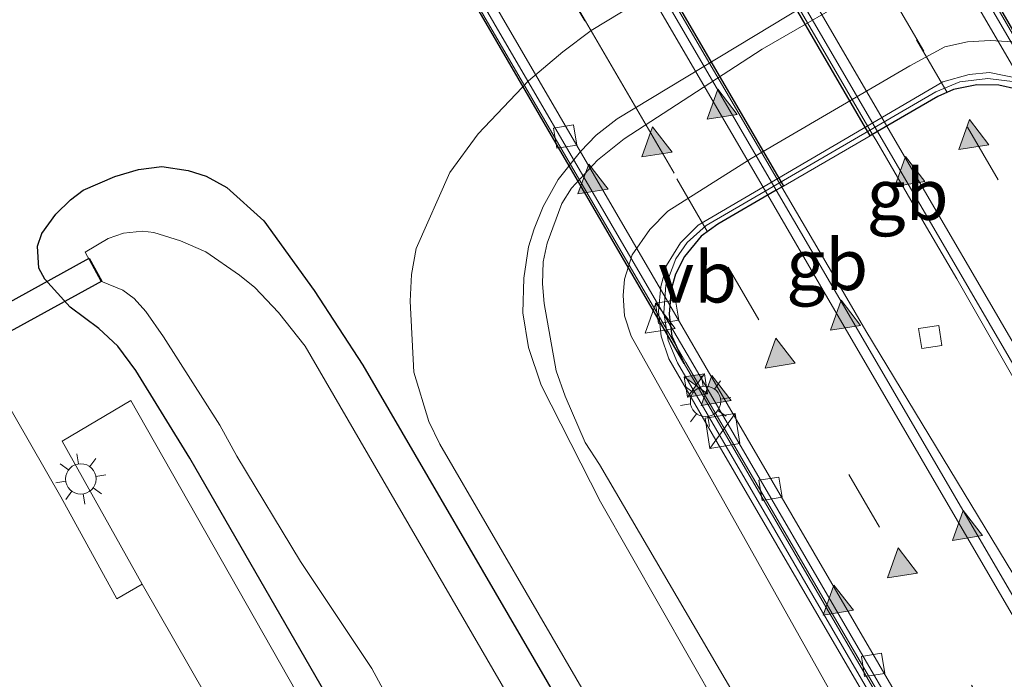
# Model space of a CAD drawing. Units: metres. Extents: x 89999 to 100009, y 456871 to 462503.
# Drawn here: x 92160 to 92208, y 460360 to 460393 of the extents above; entities that cross this region are included whole.
import ezdxf
from ezdxf.enums import TextEntityAlignment as Align

# ---------------------------------------------------------------- set-up
doc = ezdxf.new("R2010")
doc.units = ezdxf.units.M
doc.linetypes.add('VW-3-9_STREEP', pattern=[12, 3, -9])
doc.layers.get('0').update_dxf_attribs({"lineweight": 25})
for name, color, linetype, lineweight in [('B-ME-BV-GELEIDECONSTRUCTIE-BARRIER-L-B1', 213, 'BV-STEPBARRIER', 18), ('B-ME-BV-GELEIDECONSTRUCTIE-BARRIER-L-B2', 213, 'BV-STEPBARRIER', 18), ('B-ME-BV-GELEIDECONSTRUCTIE-GELEIDERAIL-L-B1', 213, 'BV-GELEIDERAIL', 18), ('B-ME-GW-KRUINLIJN-L-B1', 93, 'Continuous', 18), ('B-ME-GW-TEENLIJN-L-B1', 93, 'Continuous', 18), ('B-ME-IE-GRASLAND-GV-B6', 93, 'Continuous', 18), ('B-ME-IE-INRICHTINGSELEMENT-S-B1', 253, 'Continuous', 18), ('B-ME-IE-MEUBILAIR_WEGMEUBILAIR-LICHTMAST-S-B1', 8, 'Continuous', 18), ('B-ME-IE-MEUBILAIR_WEGMEUBILAIR-LIJNVERLICHT-L-B2', 8, 'VW-LIJNV', 18), ('B-ME-MW-MUUR-GV-B6', 8, 'IE-TERREINAFSCHEIDING-KUNSTMATIG', 18), ('B-ME-MW-MUUR-L-B1', 8, 'IE-TERREINAFSCHEIDING-KUNSTMATIG', 18), ('B-ME-OG-WATER-GV-B6', 153, 'Continuous', 18), ('B-ME-VH-VERH_SOORT-BETON-OVERIG-GV-B6', 8, 'IE-TERREINAFSCHEIDING-NATUURLIJK-HOUTWAL', 18), ('B-ME-VH-VERH_SOORT-BETON-OVERIG-GV-B7', 8, 'IE-TERREINAFSCHEIDING-NATUURLIJK-HOUTWAL', 18), ('B-ME-VH-VERH_SOORT-BITUMEN-GV-B6', 8, 'IE-TERREINAFSCHEIDING-NATUURLIJK-HOUTWAL', 18), ('B-ME-VH-VERH_SOORT-BITUMEN-GV-B7', 8, 'Continuous', 18), ('B-ME-VH-VERH_SOORT-GV-B6', 8, 'Continuous', 18), ('B-ME-VV-KOLK-S-B1', 8, 'Continuous', 18), ('B-ME-VV-KOLK-S-B2', 8, 'Continuous', 18), ('B-ME-VW-MARKERING-39STREEP-015-L-B1', 255, 'VW-3-9_STREEP', 18), ('B-ME-VW-MARKERING-39STREEP-015-L-B2', 255, 'VW-3-9_STREEP', 18), ('B-ME-VW-MARKERING-STREEP-015-L-B1', 7, 'Continuous', 18), ('B-ME-VW-MARKERING-STREEP-015-L-B2', 7, 'Continuous', 18), ('B-ME-VW-MARKERING-VLAKMARK-S-B1', 7, 'Continuous', 18), ('B-ME-VW-MARKERING-VLAKMARK-S-B2', 7, 'Continuous', 18), ('B-ME-VW-MEUBILAIR_WEGMEUBILAIR-VERKEERSBORD-S-B2', 8, 'Continuous', 18)]:
    doc.layers.add(name, color=color, linetype=linetype, lineweight=lineweight)
for name, color, linetype in [('B-ME-GW-INSTEEKWATERGANG-L-B1', 10, 'Continuous'), ('B-ME-KW-DUIKER-GV-B6', 10, 'Continuous'), ('B-ME-KW-TUNNEL-GV-B7', 10, 'Continuous')]:
    doc.layers.add(name, color=color, linetype=linetype)
doc.styles.add('NLCS-ISO', font='NLCS-ISO.TTF')
doc.linetypes.add('BV-GELEIDERAIL', pattern='A,10,-3,[108,NLCS.SHX,S=1,R=0,X=0,Y=0],-3', length=16)
doc.linetypes.add('BV-STEPBARRIER', pattern='A,1,-1,[16,NLCS.SHX,S=1,R=0,X=-1,Y=0],1', length=3)
doc.linetypes.add('IE-TERREINAFSCHEIDING-KUNSTMATIG', pattern='A,4,[82,NLCS.SHX,S=0.75,R=90,X=0,Y=0],4,-2', length=10)
doc.linetypes.add('IE-TERREINAFSCHEIDING-NATUURLIJK-HOUTWAL', pattern='A,7,-1.5,[67,NLCS.SHX,S=0.75,R=45,X=0,Y=0],-1.5,7,-1.5,[70,NLCS.SHX,S=0.75,R=0,X=0,Y=0],-1.5', length=20)
doc.linetypes.add('VW-LIJNV', pattern='A,0,-5,[102,NLCS.SHX,S=1,R=0,X=-0.625,Y=0],2.5,-0.5,[69,NLCS.SHX,S=0.5,R=0,X=0,Y=0],-0.5,2.5,[102,NLCS.SHX,S=1,R=180,X=0.625,Y=0],-5', length=16)

# ---------------------------------------------------------------- blocks, each defined once
blk = doc.blocks.new('verfsymbol')
for color in [252, 253]:
    blk.add_hatch(color=color).paths.add_polyline_path([(0.75, -0.625), (0, 0.75), (-0.75, -0.625)])
blk.add_lwpolyline([(0.75, -0.625), (0, 0.75), (-0.75, -0.625)], close=True)
blk = doc.blocks.new('kast')
blk.add_line((-0.75, -0.75), (0.75, 0.75))
blk.add_lwpolyline([(-0.75, 0.75), (0.75, 0.75), (0.75, -0.75), (-0.75, -0.75)], close=True)
blk = doc.blocks.new('lantaarnpaal')
for p, q in [((0, 0.75), (0, 1.25)), ((-0.884, 0.884), (-0.53, 0.53)), ((0.53, 0.53), (0.884, 0.884)), ((-0.75, 0), (-1.25, 0)), ((0.75, 0), (1.25, 0)), ((-0.53, -0.53), (-0.884, -0.884)), ((0, -0.75), (0, -1.25)), ((0.53, -0.53), (0.884, -0.884))]:
    blk.add_line(p, q)
blk.add_circle((0, 0), 0.75)
blk = doc.blocks.new('camera')
h = blk.add_hatch(color=256)
h.paths.add_polyline_path([(0.5, 0.5), (-0.5, 0.5), (0, 0)])
h.paths.add_polyline_path([(0, 0), (-0.5, -0.5), (0.5, -0.5)])
for p, q in [((-0.5, 0.5), (0.5, -0.5)), ((0.5, 0.5), (-0.5, -0.5))]:
    blk.add_line(p, q)
blk.add_lwpolyline([(-0.5, 0.5), (0.5, 0.5), (0.5, -0.5), (-0.5, -0.5)], close=True)
blk = doc.blocks.new('kolk')
blk.add_lwpolyline([(-0.5, -0.5), (0.5, -0.5), (0.5, 0.5), (-0.5, 0.5)], close=True)
blk = doc.blocks.new('verkeersbord')
for p, q in [((0, 0.75), (-0.75, -0.625)), ((0.75, -0.625), (0, 0.75)), ((-0.75, -0.625), (0.75, -0.625))]:
    blk.add_line(p, q)

msp = doc.modelspace()

# ---------------------------------------------------------------- linework, layer by layer
at = {"layer": 'B-ME-BV-GELEIDECONSTRUCTIE-BARRIER-L-B1'}
for points in [[(92201.907, 460387.1283, -8.6659), (92202.113, 460386.7747, -8.6475), (92204.4448, 460382.7658, -8.4318), (92206.0429, 460380.0183, -8.2839)], [(92197.4422, 460384.539, -8.6631), (92199.9971, 460380.162, -8.4315), (92201.5747, 460377.4592, -8.2886)], [(92192.2252, 460376.7609, -8.6954), (92192.7245, 460375.9043, -8.6504), (92195.3627, 460371.3781, -8.4126), (92218.7771, 460331.2039, -6.3195), (92241.7636, 460291.7686, -4.3431), (92264.2427, 460253.175, -2.7148), (92285.3528, 460216.9775, -1.472)]]:
    msp.add_polyline3d(points, dxfattribs=at)
at = {"layer": 'B-ME-BV-GELEIDECONSTRUCTIE-BARRIER-L-B2'}
for points in [[(92123.6777, 460538.3856, -16.0251), (92129.7321, 460528.0847, -15.5705), (92132.2548, 460523.7608, -15.3864), (92134.3435, 460520.1618, -15.2299), (92157.4783, 460480.4217, -13.3897), (92159.5679, 460476.8367, -13.2136), (92165.9522, 460465.8754, -12.6713), (92165.8754, 460465.8248, -12.6715), (92165.8519, 460465.8093, -12.6715), (92190.1444, 460424.1166, -10.5711), (92211.2779, 460387.7977, -8.6876)], [(92105.636, 460524.7225, -15.7934), (92110.1555, 460517.0895, -15.4797), (92116.8763, 460505.5952, -15.011), (92118.9791, 460501.9961, -14.8647), (92142.1807, 460462.2975, -13.0777), (92144.2678, 460458.6978, -12.9108), (92146.5931, 460454.7307, -12.7059), (92146.6308, 460454.6663, -12.7025), (92146.6568, 460454.6839, -12.703), (92146.7609, 460454.7542, -12.7046), (92170.8498, 460413.434, -10.6221), (92192.2252, 460376.7609, -8.6954)], [(92154.6204, 460467.7773, -12.7833), (92158.3188, 460461.4514, -12.5133), (92158.5377, 460461.5675, -12.5044), (92178.574, 460427.2, -10.7485), (92201.907, 460387.1283, -8.6659)], [(92151.755, 460463.3979, -12.7281), (92154.2334, 460459.1359, -12.5477), (92154.0241, 460459.0131, -12.5395), (92157.6631, 460452.7698, -12.2188), (92158.2715, 460451.7259, -12.171), (92182.2568, 460410.5545, -10.0392), (92197.4422, 460384.539, -8.6631)]]:
    msp.add_polyline3d(points, dxfattribs=at)
at = {"layer": 'B-ME-BV-GELEIDECONSTRUCTIE-GELEIDERAIL-L-B1'}
for points in [[(92206.0429, 460380.0183, -8.2839), (92219.204, 460356.9911, -7.2091), (92237.9008, 460320.9376, -5.3428), (92241.1416, 460314.7927, -5.0476), (92249.3628, 460300.5219, -4.3688), (92273.6302, 460258.8808, -2.6006), (92294.1698, 460223.6546, -1.4194)], [(92201.5747, 460377.4592, -8.2886), (92219.5081, 460347.836, -6.7952), (92238.783, 460318.1628, -5.2043), (92241.1416, 460314.7927, -5.0476)]]:
    msp.add_polyline3d(points, dxfattribs=at)
at = {"layer": 'B-ME-GW-INSTEEKWATERGANG-L-B1'}
msp.add_polyline3d([(92178.9644, 460352.7473, -0.678), (92168.3183, 460371.1961, -0.6732), (92165.6573, 460375.5079, -0.7302), (92164.7761, 460376.7019, -0.6931), (92163.8324, 460377.574, -0.7131), (92162.4216, 460378.6262, -0.7097), (92161.1755, 460379.9985, -0.701), (92160.884, 460380.5413, -0.6975), (92160.8202, 460381.6236, -0.7195), (92161.033, 460382.2595, -0.7234), (92161.7249, 460383.2073, -0.7727), (92162.4421, 460383.9006, -0.8186), (92163.0686, 460384.3772, -0.8616), (92164.6292, 460385.0595, -0.9517), (92165.7955, 460385.393, -1.0511), (92166.9319, 460385.5407, -1.2297), (92168.2371, 460385.3508, -1.3386), (92169.1155, 460385.0759, -1.3821), (92170.1404, 460384.5126, -1.4822), (92171.949, 460382.8806, -1.6482), (92174.4246, 460379.4534, -1.8689), (92176.8235, 460375.7717, -1.7976), (92194.959, 460344.6125, -1.8606)], dxfattribs=at)
at = {"layer": 'B-ME-GW-KRUINLIJN-L-B1'}
for points in [[(92262.2539, 460244.7049, -0.0477), (92250.5815, 460264.7427, 0.2062), (92244.2747, 460275.5881, 0.0393), (92234.179, 460292.8518, 0.4233), (92213.4251, 460328.4322, 0.4865), (92200.7169, 460349.9802, -0.007), (92194.6516, 460360.3279, 0.1594), (92188.4647, 460370.8792, 0.0473), (92187.7599, 460371.9671, -0.001), (92186.7827, 460374.2512, 0.0847), (92186.3342, 460375.4949, 0.1184), (92185.7405, 460378.801, 0.1565), (92185.6692, 460379.782, 0.0964), (92185.7029, 460380.8538, 0.1189), (92185.8875, 460381.7732, 0.075), (92186.6233, 460383.7229, 0.1072), (92187.0891, 460384.49, 0.0808), (92188.3699, 460385.866, 0.0906), (92189.6838, 460386.9081, 0.0935), (92196.4763, 460391.3251, 0.2168), (92201.7737, 460394.3948, 0.2296)], [(92267.1943, 460233.6367, 0.2105), (92244.3281, 460273.2112, 0.3662), (92234.0804, 460290.8014, 0.5525), (92229.8209, 460298.1094, 0.4511), (92223.2517, 460309.3801, 0.7081), (92210.4642, 460331.2816, 0.6094), (92204.9356, 460340.6467, 0.1261), (92197.2684, 460353.7024, 0.0627), (92188.511, 460369.0525, 0.0513), (92185.6028, 460374.7834, 0.1072), (92184.9697, 460376.6448, 0.094), (92184.7046, 460378.3547, 0.1015), (92184.7535, 460380.0583, 0.1299), (92184.9846, 460381.6017, 0.133), (92185.2478, 460382.4783, 0.093), (92185.7043, 460383.5847, 0.1223), (92186.4329, 460384.9087, 0.1157), (92187.5413, 460386.288, 0.1068), (92188.2981, 460387.0849, 0.0788), (92189.3318, 460387.8908, 0.1018), (92199.4421, 460394.0159, 0.1038)]]:
    msp.add_polyline3d(points, dxfattribs=at)
at = {"layer": 'B-ME-GW-TEENLIJN-L-B1'}
for points in [[(92257.4569, 460239.9467, -1.8179), (92236.2263, 460276.343, -1.8171), (92213.8083, 460314.7625, -1.8602), (92190.3862, 460355.0861, -1.8034), (92180.6121, 460371.8904, -1.7991), (92180.0682, 460373.0002, -1.8037), (92179.3352, 460375.4314, -1.8142), (92179.1541, 460378.9231, -1.7859), (92179.2219, 460380.2317, -1.7385), (92179.4509, 460381.5183, -1.7288), (92181.0987, 460385.2501, -1.6555), (92182.4922, 460387.1607, -1.4722), (92184.9724, 460389.762, -1.4871), (92186.6676, 460391.198, -1.4741), (92188.0584, 460392.2465, -1.4544), (92197.726, 460398.095, -1.405)], [(92221.8887, 460322.0388, -2.0102), (92200.4836, 460358.5354, -2.003), (92190.0317, 460377.1996, -2.0093), (92189.6944, 460378.2071, -2.0171), (92189.6401, 460379.2001, -2.0309), (92189.6947, 460380.0073, -1.9894), (92190.0754, 460381.1989, -1.9363), (92190.9475, 460382.4456, -1.9407), (92191.8367, 460383.3552, -1.966), (92195.9387, 460385.9373, -1.9402), (92203.7366, 460390.5061, -2.0232), (92205.454, 460391.4377, -1.9768), (92206.5802, 460391.6763, -1.9925), (92207.6926, 460391.7473, -1.9969), (92209.1067, 460391.6653, -1.9792)]]:
    msp.add_polyline3d(points, dxfattribs=at)
at = {"layer": 'B-ME-IE-GRASLAND-GV-B6'}
for points in [[(92197.726, 460398.095, -1.405), (92188.0584, 460392.2465, -1.4544), (92186.6676, 460391.198, -1.4741), (92184.9724, 460389.762, -1.4871), (92182.4922, 460387.1607, -1.4722), (92181.0987, 460385.2501, -1.6555), (92179.4509, 460381.5183, -1.7288), (92179.2219, 460380.2317, -1.7385), (92179.1541, 460378.9231, -1.7859), (92179.3352, 460375.4314, -1.8142), (92180.0682, 460373.0002, -1.8037), (92180.6121, 460371.8904, -1.7991), (92190.3862, 460355.0861, -1.8034), (92213.8083, 460314.7625, -1.8602), (92236.2263, 460276.343, -1.8171), (92257.4569, 460239.9467, -1.8179)], [(92257.4569, 460239.9467, -1.8179), (92236.2263, 460276.343, -1.8171), (92213.8083, 460314.7625, -1.8602), (92190.3862, 460355.0861, -1.8034), (92180.6121, 460371.8904, -1.7991), (92180.0682, 460373.0002, -1.8037), (92179.3352, 460375.4314, -1.8142), (92179.1541, 460378.9231, -1.7859), (92179.2219, 460380.2317, -1.7385), (92179.4509, 460381.5183, -1.7288), (92181.0987, 460385.2501, -1.6555), (92182.4922, 460387.1607, -1.4722), (92184.9724, 460389.762, -1.4871), (92186.6676, 460391.198, -1.4741), (92188.0584, 460392.2465, -1.4544), (92197.726, 460398.095, -1.405)], [(92262.2539, 460244.7049, -0.0477), (92250.5815, 460264.7427, 0.2062), (92244.2747, 460275.5881, 0.0393), (92234.179, 460292.8518, 0.4233), (92213.4251, 460328.4322, 0.4865), (92200.7169, 460349.9802, -0.007), (92194.6516, 460360.3279, 0.1594), (92188.4647, 460370.8792, 0.0473), (92187.7599, 460371.9671, -0.001), (92186.7827, 460374.2512, 0.0847), (92186.3342, 460375.4949, 0.1184), (92185.7405, 460378.801, 0.1565), (92185.6692, 460379.782, 0.0964), (92185.7029, 460380.8538, 0.1189), (92185.8875, 460381.7732, 0.075), (92186.6233, 460383.7229, 0.1072), (92187.0891, 460384.49, 0.0808), (92188.3699, 460385.866, 0.0906), (92189.6838, 460386.9081, 0.0935), (92196.4763, 460391.3251, 0.2168), (92201.7737, 460394.3948, 0.2296)], [(92201.7737, 460394.3948, 0.2296), (92196.4763, 460391.3251, 0.2168), (92189.6838, 460386.9081, 0.0935), (92188.3699, 460385.866, 0.0906), (92187.0891, 460384.49, 0.0808), (92186.6233, 460383.7229, 0.1072), (92185.8875, 460381.7732, 0.075), (92185.7029, 460380.8538, 0.1189), (92185.6692, 460379.782, 0.0964), (92185.7405, 460378.801, 0.1565), (92186.3342, 460375.4949, 0.1184), (92186.7827, 460374.2512, 0.0847), (92187.7599, 460371.9671, -0.001), (92188.4647, 460370.8792, 0.0473), (92194.6516, 460360.3279, 0.1594), (92200.7169, 460349.9802, -0.007), (92213.4251, 460328.4322, 0.4865), (92234.179, 460292.8518, 0.4233), (92244.2747, 460275.5881, 0.0393), (92250.5815, 460264.7427, 0.2062), (92262.2539, 460244.7049, -0.0477)], [(92199.4421, 460394.0159, 0.1038), (92189.3318, 460387.8908, 0.1018), (92188.2981, 460387.0849, 0.0788), (92187.5413, 460386.288, 0.1068), (92186.4329, 460384.9087, 0.1157), (92185.7043, 460383.5847, 0.1223), (92185.2478, 460382.4783, 0.093), (92184.9846, 460381.6017, 0.133), (92184.7535, 460380.0583, 0.1299), (92184.7046, 460378.3547, 0.1015), (92184.9697, 460376.6448, 0.094), (92185.6028, 460374.7834, 0.1072), (92188.511, 460369.0525, 0.0513), (92197.2684, 460353.7024, 0.0627), (92204.9356, 460340.6467, 0.1261), (92210.4642, 460331.2816, 0.6094), (92223.2517, 460309.3801, 0.7081), (92229.8209, 460298.1094, 0.4511), (92234.0804, 460290.8014, 0.5525), (92244.3281, 460273.2112, 0.3662), (92267.1943, 460233.6367, 0.2105)], [(92267.1943, 460233.6367, 0.2105), (92244.3281, 460273.2112, 0.3662), (92234.0804, 460290.8014, 0.5525), (92229.8209, 460298.1094, 0.4511), (92223.2517, 460309.3801, 0.7081), (92210.4642, 460331.2816, 0.6094), (92204.9356, 460340.6467, 0.1261), (92197.2684, 460353.7024, 0.0627), (92188.511, 460369.0525, 0.0513), (92185.6028, 460374.7834, 0.1072), (92184.9697, 460376.6448, 0.094), (92184.7046, 460378.3547, 0.1015), (92184.7535, 460380.0583, 0.1299), (92184.9846, 460381.6017, 0.133), (92185.2478, 460382.4783, 0.093), (92185.7043, 460383.5847, 0.1223), (92186.4329, 460384.9087, 0.1157), (92187.5413, 460386.288, 0.1068), (92188.2981, 460387.0849, 0.0788), (92189.3318, 460387.8908, 0.1018), (92199.4421, 460394.0159, 0.1038)], [(92209.1067, 460391.6653, -1.9792), (92207.6926, 460391.7473, -1.9969), (92206.5802, 460391.6763, -1.9925), (92205.454, 460391.4377, -1.9768), (92203.7366, 460390.5061, -2.0232), (92195.9387, 460385.9373, -1.9402), (92191.8367, 460383.3552, -1.966), (92190.9475, 460382.4456, -1.9407), (92190.0754, 460381.1989, -1.9363), (92189.6947, 460380.0073, -1.9894), (92189.6401, 460379.2001, -2.0309), (92189.6944, 460378.2071, -2.0171), (92190.0317, 460377.1996, -2.0093), (92200.4836, 460358.5354, -2.003), (92221.8887, 460322.0388, -2.0102)], [(92221.8887, 460322.0388, -2.0102), (92200.4836, 460358.5354, -2.003), (92190.0317, 460377.1996, -2.0093), (92189.6944, 460378.2071, -2.0171), (92189.6401, 460379.2001, -2.0309), (92189.6947, 460380.0073, -1.9894), (92190.0754, 460381.1989, -1.9363), (92190.9475, 460382.4456, -1.9407), (92191.8367, 460383.3552, -1.966), (92195.9387, 460385.9373, -1.9402), (92203.7366, 460390.5061, -2.0232), (92205.454, 460391.4377, -1.9768), (92206.5802, 460391.6763, -1.9925), (92207.6926, 460391.7473, -1.9969), (92209.1067, 460391.6653, -1.9792)], [(92263.1954, 460300.6547, -2.0354), (92261.2563, 460303.8461, -2.2004), (92254.1084, 460315.7695, -2.1344), (92235.4689, 460347.5217, -2.04), (92212.1492, 460387.5891, -2.0299), (92211.6567, 460388.2456, -2.0266), (92210.4324, 460389.2864, -2.0367), (92209.1889, 460389.8581, -2.0664), (92207.656, 460390.176, -2.0843), (92206.658, 460390.0777, -2.0408), (92205.3655, 460389.715, -2.0311), (92193.3215, 460382.669, -2.0952), (92192.4573, 460381.7932, -2.0778), (92191.7698, 460380.6736, -2.0768), (92191.4866, 460379.6396, -2.0905), (92191.3725, 460378.4387, -2.0972), (92191.509, 460377.2018, -2.0975), (92191.8835, 460376.0919, -2.0675), (92194.0081, 460372.3923, -2.3134), (92208.8181, 460346.9705, -2.333), (92233.4226, 460304.719, -2.3043), (92256.5721, 460264.968, -2.2701), (92278.8008, 460226.7908, -2.0895)], [(92178.9644, 460352.7473, -0.678), (92168.3183, 460371.1961, -0.6732), (92165.6573, 460375.5079, -0.7302), (92164.7761, 460376.7019, -0.6931), (92163.8324, 460377.574, -0.7131), (92162.4216, 460378.6262, -0.7097), (92161.1755, 460379.9985, -0.701), (92160.884, 460380.5413, -0.6975), (92160.8202, 460381.6236, -0.7195), (92161.033, 460382.2595, -0.7234), (92161.7249, 460383.2073, -0.7727), (92162.4421, 460383.9006, -0.8186), (92163.0686, 460384.3772, -0.8616), (92164.6292, 460385.0595, -0.9517), (92165.7955, 460385.393, -1.0511), (92166.9319, 460385.5407, -1.2297), (92168.2371, 460385.3508, -1.3386), (92169.1155, 460385.0759, -1.3821), (92170.1404, 460384.5126, -1.4822), (92171.949, 460382.8806, -1.6482), (92174.4246, 460379.4534, -1.8689), (92176.8235, 460375.7717, -1.7976), (92194.959, 460344.6125, -1.8606)], [(92194.959, 460344.6125, -1.8606), (92176.8235, 460375.7717, -1.7976), (92174.4246, 460379.4534, -1.8689), (92171.949, 460382.8806, -1.6482), (92170.1404, 460384.5126, -1.4822), (92169.1155, 460385.0759, -1.3821), (92168.2371, 460385.3508, -1.3386), (92166.9319, 460385.5407, -1.2297), (92165.7955, 460385.393, -1.0511), (92164.6292, 460385.0595, -0.9517), (92163.0686, 460384.3772, -0.8616), (92162.4421, 460383.9006, -0.8186), (92161.7249, 460383.2073, -0.7727), (92161.033, 460382.2595, -0.7234), (92160.8202, 460381.6236, -0.7195), (92160.884, 460380.5413, -0.6975), (92161.1755, 460379.9985, -0.701), (92162.4216, 460378.6262, -0.7097), (92163.8324, 460377.574, -0.7131), (92164.7761, 460376.7019, -0.6931), (92165.6573, 460375.5079, -0.7302), (92168.3183, 460371.1961, -0.6732), (92178.9644, 460352.7473, -0.678)], [(92189.4531, 460350.0867, -2.377), (92173.9833, 460376.7122, -2.377), (92172.6775, 460378.3669, -2.377), (92171.5095, 460379.5891, -2.377), (92170.7507, 460380.2039, -2.377), (92169.0975, 460381.3474, -2.377), (92167.8567, 460381.8953, -2.377), (92166.5364, 460382.3005, -2.377), (92165.9875, 460382.3616, -2.377), (92165.0478, 460382.2606, -2.377), (92164.3016, 460382.0015, -2.377), (92163.1693, 460381.3376, -2.377), (92163.9325, 460379.9135, -2.377), (92165.0154, 460379.4626, -2.377), (92165.5715, 460379.0598, -2.377), (92166.1565, 460378.4163, -2.377), (92167.0271, 460377.1667, -2.377), (92169.7898, 460372.8284, -2.377), (92170.6306, 460371.2947, -2.377), (92173.7522, 460366.1086, -2.377), (92177.2708, 460360.8562, -2.377), (92179.2313, 460357.2112, -2.377)], [(92215.7607, 460285.36, -1.1195), (92206.8767, 460300.9783, -1.0481), (92203.8748, 460306.1199, -0.988), (92203.6952, 460306.0983, -0.9908), (92200.7668, 460311.2209, -0.7323), (92191.551, 460327.7219, -0.7517), (92184.2129, 460340.9622, -0.636), (92165.4133, 460374.033, -0.6491), (92162.0376, 460372.0334, -0.6331), (92165.978, 460364.9967, -0.6754), (92164.7266, 460364.2797, -0.684), (92164.5244, 460364.6312, -0.6776), (92161.9683, 460369.294, -0.5612), (92158.935, 460374.5537, -0.5989)]]:
    msp.add_polyline3d(points, dxfattribs=at)
at = {"layer": 'B-ME-IE-MEUBILAIR_WEGMEUBILAIR-LIJNVERLICHT-L-B2'}
for points in [[(92125.4672, 460526.6514, -10.3089), (92147.6751, 460488.574, -8.5939), (92171.4202, 460447.8362, -6.7619), (92192.7698, 460411.1959, -5.2905), (92204.4195, 460391.2195, -4.5187)], [(92113.436, 460520.159, -10.2108), (92135.4758, 460482.396, -8.646), (92156.1342, 460447.0292, -6.9338), (92177.7971, 460409.8452, -5.4366), (92192.138, 460385.221, -4.4956)]]:
    msp.add_polyline3d(points, dxfattribs=at)
at = {"layer": 'B-ME-KW-DUIKER-GV-B6'}
msp.add_polyline3d([(92148.3654, 460372.7478, -2.983), (92163.3549, 460381.0371, -2.9902), (92163.9814, 460379.9086, -2.9857), (92148.9476, 460371.6503, -2.9954), (92148.3654, 460372.7478, -2.983)], dxfattribs=at)
at = {"layer": 'B-ME-KW-TUNNEL-GV-B7'}
for points in [[(92171.1239, 460429.8592, -11.044), (92194.8706, 460389.1446, -8.9001), (92197.5278, 460384.5887, -9.1667), (92197.1669, 460384.3794, -9.4653), (92194.2971, 460382.7151, -9.4811), (92193.4788, 460382.1262, -9.4858), (92192.6478, 460381.1241, -9.492), (92192.2122, 460380.2561, -9.4966), (92191.9968, 460379.5002, -9.5004), (92191.8899, 460378.2751, -9.5062), (92191.9631, 460377.7071, -9.5089), (92192.0294, 460377.1928, -9.2847), (92192.6368, 460375.853, -8.6487), (92183.4111, 460391.699, -9.477), (92159.947, 460432.0061, -11.574)], [(92190.7051, 460423.4109, -10.5244), (92211.5388, 460387.5388, -8.649), (92210.5566, 460388.5137, -9.5093), (92209.6589, 460389.0891, -9.5025), (92208.989, 460389.3552, -9.4978), (92208.1179, 460389.553, -9.4921), (92207.0259, 460389.5677, -9.485), (92205.885, 460389.3362, -9.4775), (92205.111, 460388.9864, -9.472), (92202.1473, 460387.2677, -9.45), (92201.7865, 460387.0584, -9.1578), (92199.2309, 460391.4548, -8.8902), (92180.6417, 460423.4339, -10.5611)]]:
    msp.add_polyline3d(points, dxfattribs=at)
at = {"layer": 'B-ME-MW-MUUR-GV-B6'}
for points in [[(92278.8008, 460226.7908, -2.0895), (92256.5721, 460264.968, -2.2701), (92233.4226, 460304.719, -2.3043), (92208.8181, 460346.9705, -2.333), (92194.0081, 460372.3923, -2.3134), (92191.8835, 460376.0919, -2.0675), (92191.509, 460377.2018, -2.0975), (92191.3725, 460378.4387, -2.0972), (92191.4866, 460379.6396, -2.0905), (92191.7698, 460380.6736, -2.0768), (92192.4573, 460381.7932, -2.0778), (92193.3215, 460382.669, -2.0952), (92205.3655, 460389.715, -2.0311), (92206.658, 460390.0777, -2.0408), (92207.656, 460390.176, -2.0843), (92209.1889, 460389.8581, -2.0664), (92210.4324, 460389.2864, -2.0367), (92211.6567, 460388.2456, -2.0266), (92212.1492, 460387.5891, -2.0299), (92235.4689, 460347.5217, -2.04), (92254.1084, 460315.7695, -2.1344), (92261.2563, 460303.8461, -2.2004), (92263.1954, 460300.6547, -2.0354)], [(92208.989, 460389.3552, -9.4978), (92208.1179, 460389.553, -9.4921), (92207.0259, 460389.5677, -9.485), (92205.885, 460389.3362, -9.4775), (92205.111, 460388.9864, -9.472), (92202.1473, 460387.2677, -9.45), (92201.7865, 460387.0584, -9.1578), (92197.5278, 460384.5887, -9.1667), (92197.1669, 460384.3794, -9.4653), (92194.2971, 460382.7151, -9.4811), (92193.4788, 460382.1262, -9.4858), (92192.6478, 460381.1241, -9.492), (92192.2122, 460380.2561, -9.4966), (92191.9968, 460379.5002, -9.5004), (92191.8899, 460378.2751, -9.5062), (92191.9631, 460377.7071, -9.5089), (92192.0294, 460377.1928, -9.2847), (92192.6368, 460375.853, -8.6487), (92207.9503, 460349.5504, -7.2739), (92231.3296, 460309.4368, -5.1892)]]:
    msp.add_polyline3d(points, dxfattribs=at)
at = {"layer": 'B-ME-MW-MUUR-L-B1'}
msp.add_polyline3d([(92271.7963, 460286.0447, -0.1157), (92259.2058, 460306.6529, -0.1517), (92249.0457, 460323.7375, -0.1368), (92224.8372, 460365.2122, -0.0939), (92211.772, 460387.6619, -0.1046), (92211.072, 460388.4978, -0.1099), (92210.0807, 460389.2211, -0.1095), (92208.9177, 460389.7145, -0.1145), (92207.5784, 460389.8816, -0.116), (92206.1975, 460389.7131, -0.1106), (92205.0188, 460389.2151, -0.1067), (92193.719, 460382.6497, -0.1023), (92192.783, 460381.8035, -0.1072), (92192.2186, 460381.0134, -0.1079), (92191.7376, 460379.7171, -0.1133), (92191.628, 460378.3571, -0.0973), (92191.8485, 460376.9836, -0.1055), (92192.3, 460375.886, -0.1095), (92215.0798, 460336.7312, -0.1082), (92239.6087, 460294.6604, -0.13), (92264.0613, 460252.6484, -0.1232)], dxfattribs=at)
at = {"layer": 'B-ME-OG-WATER-GV-B6'}
msp.add_polyline3d([(92179.2313, 460357.2112, -2.377), (92177.2708, 460360.8562, -2.377), (92173.7522, 460366.1086, -2.377), (92170.6306, 460371.2947, -2.377), (92169.7898, 460372.8284, -2.377), (92167.0271, 460377.1667, -2.377), (92166.1565, 460378.4163, -2.377), (92165.5715, 460379.0598, -2.377), (92165.0154, 460379.4626, -2.377), (92163.9325, 460379.9135, -2.377), (92163.1693, 460381.3376, -2.377), (92164.3016, 460382.0015, -2.377), (92165.0478, 460382.2606, -2.377), (92165.9875, 460382.3616, -2.377), (92166.5364, 460382.3005, -2.377), (92167.8567, 460381.8953, -2.377), (92169.0975, 460381.3474, -2.377), (92170.7507, 460380.2039, -2.377), (92171.5095, 460379.5891, -2.377), (92172.6775, 460378.3669, -2.377), (92173.9833, 460376.7122, -2.377), (92189.4531, 460350.0867, -2.377)], dxfattribs=at)
at = {"layer": 'B-ME-VH-VERH_SOORT-BETON-OVERIG-GV-B6'}
for points in [[(92291.8494, 460221.8973, -2.1115), (92270.2766, 460258.925, -3.3603), (92246.0286, 460300.5232, -5.1628), (92221.5265, 460342.5872, -7.3041), (92199.7192, 460379.9993, -9.2382), (92197.1669, 460384.3794, -9.4653), (92197.5278, 460384.5887, -9.1667), (92201.7865, 460387.0584, -9.1578), (92202.1473, 460387.2677, -9.45), (92204.687, 460382.9076, -9.2251), (92215.3946, 460364.5254, -8.2771), (92239.4496, 460323.2015, -6.1204), (92252.3073, 460301.5212, -5.048), (92264.9359, 460280.8738, -4.1195), (92278.8185, 460258.7722, -3.2086), (92294.4481, 460234.678, -2.3479), (92299.2538, 460227.5047, -2.1274), (92291.8494, 460221.8973, -2.1115)], [(92285.2356, 460216.8887, -1.4983), (92278.6495, 460228.1932, -1.8252), (92253.9727, 460270.4906, -3.4068), (92231.3296, 460309.4368, -5.1892), (92207.9503, 460349.5504, -7.2739), (92192.6368, 460375.853, -8.6487), (92192.0294, 460377.1928, -9.2847), (92191.9631, 460377.7071, -9.5089), (92192.9395, 460376.0302, -9.4217), (92202.928, 460358.8752, -8.5288), (92211.2902, 460344.5066, -7.7766), (92235.332, 460303.2839, -5.6611), (92259.1976, 460262.303, -3.8477), (92282.6378, 460222.1218, -2.3994), (92285.5481, 460217.1253, -2.264), (92285.2356, 460216.8887, -1.4983)]]:
    msp.add_polyline3d(points, dxfattribs=at)
at = {"layer": 'B-ME-VH-VERH_SOORT-BETON-OVERIG-GV-B7'}
for points in [[(92124.038, 460538.6584, -16.8113), (92130.3066, 460527.9758, -16.3415), (92154.0834, 460487.218, -14.4912), (92166.3365, 460466.1822, -13.4706), (92166.216, 460466.0427, -13.4701), (92165.8866, 460465.8071, -13.4707), (92166.261, 460465.217, -13.4415), (92166.3353, 460465.25, -13.4411), (92190.7051, 460423.4109, -11.3265), (92211.5388, 460387.5388, -9.5149), (92210.5566, 460388.5137, -9.5093), (92188.8043, 460425.8191, -11.464), (92173.1873, 460452.5873, -12.8131), (92172.8613, 460452.37, -12.8079), (92171.8906, 460454.0044, -12.8986), (92172.2451, 460454.2169, -12.9189), (92148.065, 460495.7, -14.9237), (92129.3163, 460527.8471, -16.3565), (92123.2857, 460538.0886, -16.8072), (92124.038, 460538.6584, -16.8113)], [(92116.9745, 460533.3092, -16.5734), (92122.4862, 460523.9442, -16.1712), (92128.2268, 460514.1072, -15.7359), (92151.6966, 460473.7937, -13.865), (92153.9924, 460469.8707, -13.6713), (92170.9183, 460440.9309, -12.2161), (92194.7078, 460400.0395, -10.1086), (92202.1473, 460387.2677, -9.45), (92201.7865, 460387.0584, -9.4663), (92199.2309, 460391.4548, -9.6766), (92180.6417, 460423.4339, -11.3245), (92158.4607, 460461.5114, -13.2601), (92157.9927, 460461.3059, -13.2627), (92157.8569, 460461.2553, -13.2638), (92154.1658, 460467.6121, -13.5829), (92149.5838, 460475.4846, -13.9663), (92126.625, 460514.9776, -15.7955), (92123.9424, 460519.5503, -15.9982), (92121.8156, 460523.1792, -16.159), (92119.5653, 460527.0418, -16.3249), (92116.2149, 460532.734, -16.5694), (92116.9745, 460533.3092, -16.5734)], [(92112.3345, 460529.7953, -16.4344), (92113.135, 460530.4015, -16.4401), (92116.716, 460524.339, -16.1915), (92118.484, 460521.2972, -16.0673), (92124.664, 460510.7681, -15.6131), (92127.3244, 460506.1724, -15.4155), (92136.5779, 460490.301, -14.7319), (92147.5932, 460471.6504, -13.8832), (92152.1642, 460463.7349, -13.4907), (92154.6996, 460459.3717, -13.274), (92154.5744, 460459.2867, -13.2735), (92154.1238, 460459.0038, -13.2728), (92157.7101, 460452.8401, -12.9665), (92158.3462, 460451.7571, -12.9125), (92171.1239, 460429.8592, -11.8234), (92194.8706, 460389.1446, -9.712), (92197.5278, 460384.5887, -9.4834), (92197.1669, 460384.3794, -9.4653), (92173.7642, 460424.5842, -11.5705), (92149.7209, 460465.8728, -13.623), (92147.6752, 460469.3601, -13.7986), (92142.0669, 460478.9641, -14.2647), (92117.4519, 460521.0989, -16.0804), (92112.3345, 460529.7953, -16.4344)], [(92191.9631, 460377.7071, -9.5089), (92192.0294, 460377.1928, -9.5253), (92192.6368, 460375.853, -9.5089), (92183.4111, 460391.699, -10.2463), (92159.947, 460432.0061, -12.3381), (92146.6683, 460454.6643, -13.4536), (92146.3611, 460454.5707, -13.4566), (92146.1884, 460454.4654, -13.4565), (92135.8282, 460472.2905, -14.3165), (92124.0987, 460492.0934, -15.1935), (92109.9286, 460516.4642, -16.229), (92105.2357, 460524.4193, -16.5584), (92106.0037, 460525.0009, -16.5628), (92110.5528, 460517.3078, -16.2441), (92133.3926, 460478.2042, -14.5808), (92157.0567, 460437.7301, -12.6251), (92180.3433, 460397.6638, -10.5476), (92191.9631, 460377.7071, -9.5089)]]:
    msp.add_polyline3d(points, dxfattribs=at)
at = {"layer": 'B-ME-VH-VERH_SOORT-BITUMEN-GV-B6'}
for points in [[(92264.9359, 460280.8738, -4.1195), (92252.3073, 460301.5212, -5.048), (92239.4496, 460323.2015, -6.1204), (92215.3946, 460364.5254, -8.2771), (92204.687, 460382.9076, -9.2251), (92202.1473, 460387.2677, -9.45), (92205.111, 460388.9864, -9.472), (92205.885, 460389.3362, -9.4775), (92207.0259, 460389.5677, -9.485), (92208.1179, 460389.553, -9.4921), (92208.989, 460389.3552, -9.4978), (92209.6589, 460389.0891, -9.5025), (92210.5566, 460388.5137, -9.5093), (92211.4998, 460386.8961, -9.4246), (92213.3372, 460383.7449, -9.2595), (92237.0303, 460343.0219, -7.1371), (92253.5772, 460314.7673, -5.6857), (92270.0975, 460287.507, -4.4218)], [(92291.8494, 460221.8973, -2.1115), (92285.5481, 460217.1253, -2.264), (92282.6378, 460222.1218, -2.3994), (92259.1976, 460262.303, -3.8477), (92235.332, 460303.2839, -5.6611), (92211.2902, 460344.5066, -7.7766), (92202.928, 460358.8752, -8.5288), (92192.9395, 460376.0302, -9.4217), (92191.9631, 460377.7071, -9.5089), (92191.8899, 460378.2751, -9.5062), (92191.9968, 460379.5002, -9.5004), (92192.2122, 460380.2561, -9.4966), (92192.6478, 460381.1241, -9.492), (92193.4788, 460382.1262, -9.4858), (92194.2971, 460382.7151, -9.4811), (92197.1669, 460384.3794, -9.4653), (92199.7192, 460379.9993, -9.2382), (92221.5265, 460342.5872, -7.3041), (92246.0286, 460300.5232, -5.1628), (92270.2766, 460258.925, -3.3603), (92291.8494, 460221.8973, -2.1115)], [(92158.935, 460374.5537, -0.5989), (92161.9683, 460369.294, -0.5612), (92164.5244, 460364.6312, -0.6776), (92164.7266, 460364.2797, -0.684), (92165.978, 460364.9967, -0.6754)], [(92165.978, 460364.9967, -0.6754), (92169.8866, 460358.1658, -0.7206)]]:
    msp.add_polyline3d(points, dxfattribs=at)
at = {"layer": 'B-ME-VH-VERH_SOORT-BITUMEN-GV-B7'}
for points in [[(92116.9745, 460533.3092, -16.5734), (92123.2857, 460538.0886, -16.8072), (92129.3163, 460527.8471, -16.3565), (92148.065, 460495.7, -14.9237), (92172.2451, 460454.2169, -12.9189), (92171.8906, 460454.0044, -12.8986), (92172.8613, 460452.37, -12.8079), (92173.1873, 460452.5873, -12.8131), (92188.8043, 460425.8191, -11.464), (92210.5566, 460388.5137, -9.5093), (92209.6589, 460389.0891, -9.5025), (92208.989, 460389.3552, -9.4978), (92208.1179, 460389.553, -9.4921), (92207.0259, 460389.5677, -9.485), (92205.885, 460389.3362, -9.4775), (92205.111, 460388.9864, -9.472), (92202.1473, 460387.2677, -9.45), (92194.7078, 460400.0395, -10.1086), (92170.9183, 460440.9309, -12.2161), (92153.9924, 460469.8707, -13.6713), (92151.6966, 460473.7937, -13.865), (92128.2268, 460514.1072, -15.7359), (92122.4862, 460523.9442, -16.1712), (92116.9745, 460533.3092, -16.5734)], [(92112.3345, 460529.7953, -16.4344), (92117.4519, 460521.0989, -16.0804), (92142.0669, 460478.9641, -14.2647), (92147.6752, 460469.3601, -13.7986), (92149.7209, 460465.8728, -13.623), (92173.7642, 460424.5842, -11.5705), (92197.1669, 460384.3794, -9.4653), (92194.2971, 460382.7151, -9.4811), (92193.4788, 460382.1262, -9.4858), (92192.6478, 460381.1241, -9.492), (92192.2122, 460380.2561, -9.4966), (92191.9968, 460379.5002, -9.5004), (92191.8899, 460378.2751, -9.5062), (92191.9631, 460377.7071, -9.5089), (92180.3433, 460397.6638, -10.5476), (92157.0567, 460437.7301, -12.6251), (92133.3926, 460478.2042, -14.5808), (92110.5528, 460517.3078, -16.2441), (92106.0037, 460525.0009, -16.5628), (92112.3345, 460529.7953, -16.4344)]]:
    msp.add_polyline3d(points, dxfattribs=at)
at = {"layer": 'B-ME-VH-VERH_SOORT-GV-B6'}
msp.add_polyline3d([(92188.4597, 460297.0853, -0.9753), (92200.0777, 460303.6309, -1.0326), (92200.2213, 460303.8577, -1.0126), (92200.251, 460304.0779, -0.9931), (92199.1734, 460305.9887, -0.7567), (92190.4069, 460321.5286, -0.6436), (92190.7996, 460321.8274, -0.6751), (92182.2322, 460337.4319, -0.6785), (92181.7664, 460337.2566, -0.6544), (92174.8118, 460349.4924, -0.666), (92174.776, 460349.512, -0.6669), (92170.4298, 460357.1811, -0.6988), (92169.8951, 460358.1155, -0.7097), (92169.8866, 460358.1658, -0.7206), (92165.978, 460364.9967, -0.6754), (92162.0376, 460372.0334, -0.6331), (92165.4133, 460374.033, -0.6491), (92184.2129, 460340.9622, -0.636), (92191.551, 460327.7219, -0.7517), (92200.7668, 460311.2209, -0.7323), (92203.6952, 460306.0983, -0.9908), (92203.8748, 460306.1199, -0.988), (92206.8767, 460300.9783, -1.0481), (92215.7607, 460285.36, -1.1195)], dxfattribs=at)
at = {"layer": 'B-ME-VW-MARKERING-39STREEP-015-L-B1'}
for points in [[(92302.4422, 460229.9193, -2.2354), (92290.9839, 460247.2927, -2.8211), (92287.009, 460253.4468, -3.0426), (92269.5768, 460281.0025, -4.1252), (92254.6719, 460305.3422, -5.2336), (92238.3242, 460332.9981, -6.6151), (92213.7417, 460375.1819, -8.8194), (92208.0827, 460384.8956, -9.3235), (92205.5768, 460389.1969, -9.5467)], [(92288.6717, 460219.4909, -2.2045), (92284.8331, 460226.0675, -2.3858), (92274.1179, 460244.4656, -2.9995), (92257.4392, 460273.0335, -4.1263), (92232.8411, 460315.252, -6.0712), (92208.282, 460357.4361, -8.2665), (92196.3063, 460378.0012, -9.3405), (92193.7785, 460382.3419, -9.5672)]]:
    msp.add_polyline3d(points, dxfattribs=at)
at = {"layer": 'B-ME-VW-MARKERING-39STREEP-015-L-B2'}
for points in [[(92205.5768, 460389.1969, -9.5467), (92189.1435, 460417.4043, -11.0106), (92164.5166, 460459.6558, -13.1517), (92139.9202, 460501.8473, -15.2022), (92125.9778, 460525.7839, -16.2585), (92120.1354, 460535.7029, -16.691)], [(92193.7785, 460382.3419, -9.5672), (92183.643, 460399.7471, -10.4763), (92159.0741, 460441.9228, -12.6676), (92134.4444, 460484.1594, -14.69), (92113.9802, 460519.1912, -16.1656), (92109.1325, 460527.3704, -16.5022)]]:
    msp.add_polyline3d(points, dxfattribs=at)
at = {"layer": 'B-ME-VW-MARKERING-STREEP-015-L-B1'}
for points in [[(92299.6909, 460227.8358, -2.146), (92292.1899, 460239.133, -2.5039), (92280.6615, 460256.9057, -3.1342), (92270.0017, 460273.8325, -3.8039), (92259.1491, 460291.3618, -4.5764), (92246.0382, 460313.1262, -5.609), (92231.9925, 460337.0754, -6.8358), (92207.4248, 460379.2622, -9.0362), (92205.1448, 460383.1756, -9.2393), (92202.6058, 460387.5336, -9.4654)], [(92291.4632, 460221.6049, -2.1481), (92278.3439, 460244.1185, -2.8421), (92263.3432, 460269.8345, -3.8197), (92238.7812, 460312.0188, -5.7439), (92214.1907, 460354.22, -7.9232), (92199.3005, 460379.7541, -9.2562), (92196.7457, 460384.1351, -9.4849)], [(92285.9365, 460217.4195, -2.2741), (92267.4367, 460249.1602, -3.3127), (92242.826, 460291.3803, -5.0723), (92218.2385, 460333.5633, -7.1808), (92193.6597, 460375.7491, -9.3783), (92193.3545, 460376.2731, -9.4057), (92191.9288, 460378.7213, -9.5338)]]:
    msp.add_polyline3d(points, dxfattribs=at)
at = {"layer": 'B-ME-VW-MARKERING-STREEP-015-L-B2'}
for points in [[(92202.6058, 460387.5336, -9.4654), (92182.7997, 460421.5285, -11.2292), (92158.1708, 460463.7677, -13.3502), (92154.4288, 460470.1788, -13.6814), (92152.162, 460474.0999, -13.8788), (92127.4997, 460516.3847, -15.833), (92122.9476, 460524.2079, -16.1837), (92117.3968, 460533.629, -16.5888)], [(92196.7457, 460384.1351, -9.4849), (92189.546, 460396.4814, -10.1295), (92164.9519, 460438.698, -12.3351), (92149.2456, 460465.5667, -13.6363), (92147.2056, 460469.0613, -13.814), (92122.5343, 460511.3392, -15.6936), (92116.9819, 460520.8406, -16.0908), (92111.8874, 460529.4567, -16.4456)], [(92209.5893, 460389.1168, -9.5427), (92201.9603, 460402.2146, -10.227), (92177.3613, 460444.3896, -12.4062), (92159.9061, 460474.3544, -13.8756)], [(92191.9288, 460378.7213, -9.5338), (92169.0451, 460418.016, -11.5903), (92144.4284, 460460.3067, -13.6968), (92142.3194, 460463.9434, -13.8699)]]:
    msp.add_polyline3d(points, dxfattribs=at)

# ---------------------------------------------------------------- block references
at = {"layer": 'B-ME-IE-INRICHTINGSELEMENT-S-B1', "rotation": 9}
for name, p in [('camera', (92193.2148, 460374.7765, -3.592)), ('kast', (92194.518, 460372.536, -7.6522))]:
    msp.add_blockref(name, p, dxfattribs=at)
at = {"layer": 'B-ME-IE-MEUBILAIR_WEGMEUBILAIR-LICHTMAST-S-B1', "rotation": 9}
for p in [(92193.6893, 460373.9914, -4.3926), (92162.95, 460370.176, -0.658)]:
    msp.add_blockref('lantaarnpaal', p, dxfattribs=at)
at = {"layer": 'B-ME-VV-KOLK-S-B1', "rotation": 9}
for p in [(92204.7419, 460377.1599, -8.991), (92196.8801, 460369.6941, -9.1008), (92201.927, 460361.0251, -8.6521)]:
    msp.add_blockref('kolk', p, dxfattribs=at)
at = {"layer": 'B-ME-VV-KOLK-S-B2', "rotation": 9}
for p in [(92186.7791, 460387.0188, -9.9949), (92191.7955, 460378.404, -9.5467)]:
    msp.add_blockref('kolk', p, dxfattribs=at)
at = {"layer": 'B-ME-VW-MARKERING-VLAKMARK-S-B1', "rotation": 9}
for p in [(92206.7906, 460387.1168, -9.434), (92203.6422, 460385.305, -9.3428), (92200.4705, 460378.232, -9.1583), (92197.2647, 460376.3645, -9.2505), (92194.1132, 460374.5287, -9.3253), (92206.4746, 460367.8896, -8.6225), (92203.2755, 460366.0375, -8.7143), (92200.122, 460364.2117, -8.7934)]:
    msp.add_blockref('verfsymbol', p, dxfattribs=at)
at = {"layer": 'B-ME-VW-MARKERING-VLAKMARK-S-B2', "rotation": 9}
for p in [(92194.4104, 460388.6099, -9.6965), (92191.2017, 460386.7524, -9.7901), (92188.0541, 460384.9303, -9.8597)]:
    msp.add_blockref('verfsymbol', p, dxfattribs=at)
at = {"layer": 'B-ME-VW-MEUBILAIR_WEGMEUBILAIR-VERKEERSBORD-S-B2', "rotation": 9}
msp.add_blockref('verkeersbord', (92191.351, 460378.076, -8.332), dxfattribs=at)

# ---------------------------------------------------------------- texts
at = {"layer": 'B-ME-BV-GELEIDECONSTRUCTIE-BARRIER-L-B1', "ltscale": 0.2, "style": 'NLCS-ISO'}
for p in [(92203.6269, 460384.1718), (92199.6713, 460380.7201)]:
    msp.add_text('gb', height=2.5, dxfattribs=at).set_placement(p, align=Align.MIDDLE_CENTER)
at = {"layer": 'B-ME-VW-MEUBILAIR_WEGMEUBILAIR-VERKEERSBORD-S-B2', "ltscale": 0.2, "style": 'NLCS-ISO'}
msp.add_text('vb', height=2.5, dxfattribs=at).set_placement((92191.351, 460378.076, -8.332), align=Align.BOTTOM_LEFT)

doc.saveas('drawing.dxf')
